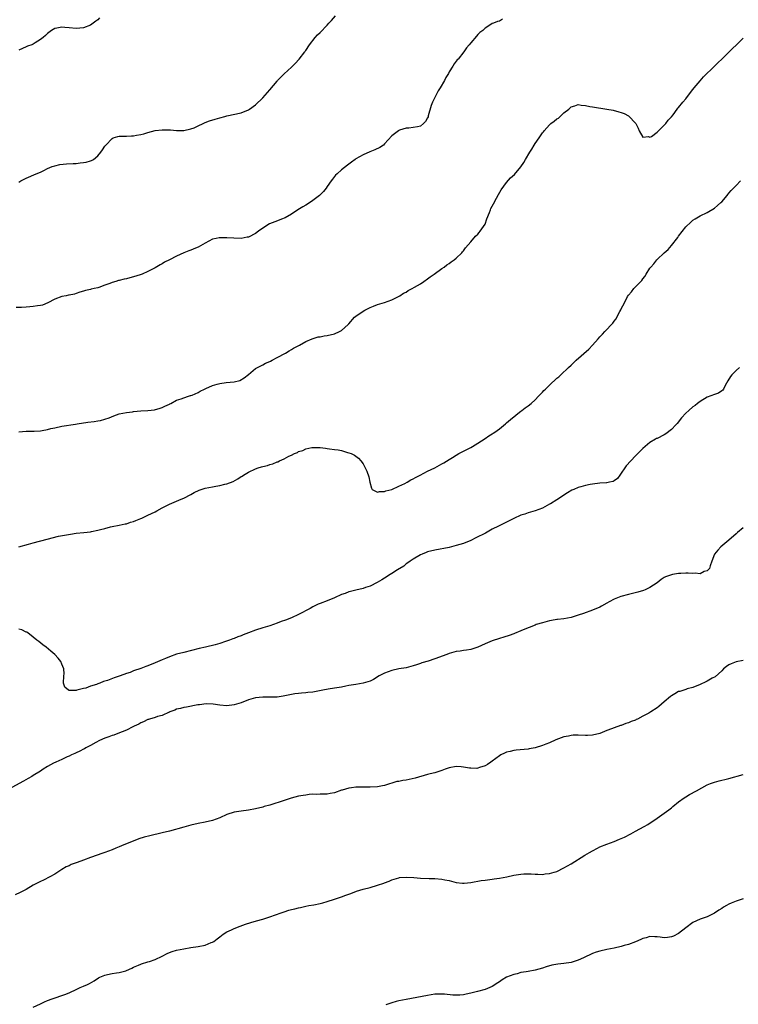
# Model space of a CAD drawing. Units: inches. Extents: x 2547000 to 2550000, y 1542000 to 1545000.
# Drawn here: x 2549165 to 2549366, y 1543235 to 1543510 of the extents above; entities that cross this region are included whole.
import ezdxf

# ---------------------------------------------------------------- set-up
doc = ezdxf.new("R2010")
doc.units = ezdxf.units.IN
doc.header["$MEASUREMENT"] = 0
doc.layers.add('LD25471542_10ft', color=53, linetype='Continuous')

msp = doc.modelspace()

# ---------------------------------------------------------------- linework, layer by layer
at = {"layer": 'LD25471542_10ft'}
for points, elevation in [([(2549299.86, 1543510.14), (2549299, 1543509.6), (2549298.51, 1543509.49), (2549297.35, 1543509), (2549297, 1543508.88), (2549296.64, 1543508.64), (2549295, 1543507.64), (2549294.38, 1543507), (2549293.59, 1543506.41), (2549293, 1543505.83), (2549292.63, 1543505.37), (2549291, 1543503.56), (2549290.58, 1543503), (2549289.88, 1543502.12), (2549289.09, 1543501), (2549287.48, 1543499), (2549287.24, 1543498.76), (2549287, 1543498.45), (2549286.38, 1543497.62), (2549286.01, 1543497), (2549285, 1543495.39), (2549284.79, 1543495), (2549284.11, 1543493.89), (2549283.66, 1543493), (2549282.53, 1543491), (2549281.91, 1543490.09), (2549280.34, 1543487), (2549279.94, 1543486.06), (2549279.19, 1543483.19), (2549279.11, 1543482.89), (2549279, 1543482.63), (2549278.38, 1543481.62), (2549277.8, 1543481), (2549277, 1543480.3), (2549276.13, 1543480.13), (2549275, 1543479.87), (2549273.73, 1543479.73), (2549273, 1543479.7), (2549271.13, 1543479.13), (2549271, 1543479.1), (2549270.83, 1543479), (2549269, 1543477.58), (2549267, 1543475.33), (2549266.65, 1543475), (2549265.66, 1543474.34), (2549264.3, 1543473.7), (2549262.87, 1543473.13), (2549261, 1543472.31), (2549259, 1543471.15), (2549258.77, 1543471), (2549257.74, 1543470.26), (2549257, 1543469.69), (2549256.63, 1543469.37), (2549255, 1543468.15), (2549253.74, 1543467), (2549253.34, 1543466.66), (2549253, 1543466.23), (2549252.45, 1543465.55), (2549252.1, 1543465), (2549251, 1543463.49), (2549250.67, 1543463), (2549249.92, 1543462.08), (2549248.84, 1543461), (2549247, 1543459.55), (2549245.49, 1543458.51), (2549245, 1543458.24), (2549244.23, 1543457.77), (2549242.82, 1543457), (2549241, 1543455.79), (2549239.23, 1543454.77), (2549239, 1543454.67), (2549238.49, 1543454.49), (2549236.35, 1543453.65), (2549234.94, 1543453.06), (2549233, 1543451.85), (2549231.82, 1543451), (2549231, 1543450.37), (2549229, 1543449.38), (2549228.7, 1543449.3), (2549226.99, 1543449.01), (2549224.98, 1543449.02), (2549223, 1543449.17), (2549221, 1543449.19), (2549220.83, 1543449.17), (2549220.04, 1543449), (2549219, 1543448.74), (2549217, 1543447.69), (2549215, 1543446.58), (2549214.23, 1543446.23), (2549213, 1543445.73), (2549212.44, 1543445.56), (2549211, 1543444.95), (2549209, 1543444), (2549207, 1543443), (2549205.65, 1543442.35), (2549205, 1543441.94), (2549204.37, 1543441.63), (2549203, 1543440.75), (2549201, 1543439.72), (2549199.34, 1543439), (2549199.09, 1543438.91), (2549198.85, 1543438.85), (2549197, 1543438.27), (2549195.98, 1543438.02), (2549195, 1543437.75), (2549194.33, 1543437.67), (2549193, 1543437.27), (2549192.75, 1543437.25), (2549192.03, 1543437), (2549191, 1543436.68), (2549190.39, 1543436.39), (2549189, 1543435.92), (2549187.29, 1543435.29), (2549187, 1543435.2), (2549185.99, 1543435), (2549185.15, 1543434.85), (2549185, 1543434.79), (2549183.54, 1543434.46), (2549183, 1543434.31), (2549182.04, 1543433.96), (2549181, 1543433.65), (2549180.51, 1543433.49), (2549179, 1543433.16), (2549178.87, 1543433.13), (2549178.17, 1543433), (2549177, 1543432.83), (2549175, 1543432.09), (2549173.1, 1543431), (2549171.59, 1543430.41), (2549171, 1543430.28), (2549170.19, 1543430.19), (2549169, 1543430), (2549168.05, 1543429.95), (2549167, 1543429.85), (2549165.75, 1543429.75), (2549164.26, 1543429.74)], 7920), ([(2549165, 1543464.69), (2549165.53, 1543465), (2549167, 1543465.79), (2549169.86, 1543467), (2549171, 1543467.47), (2549171.94, 1543467.94), (2549173, 1543468.45), (2549174.3, 1543469), (2549175, 1543469.24), (2549176.44, 1543469.56), (2549178.25, 1543469.75), (2549180.16, 1543469.84), (2549181, 1543469.91), (2549182.09, 1543470.09), (2549183, 1543470.14), (2549183.79, 1543470.21), (2549185, 1543470.64), (2549185.29, 1543470.71), (2549185.78, 1543471), (2549187, 1543472), (2549187.85, 1543473), (2549188.35, 1543473.65), (2549189, 1543474.67), (2549189.24, 1543475), (2549191, 1543476.88), (2549191.29, 1543477), (2549192.59, 1543477.41), (2549193, 1543477.48), (2549195, 1543477.51), (2549196.43, 1543477.57), (2549197, 1543477.61), (2549197.78, 1543477.78), (2549199, 1543477.99), (2549199.82, 1543478.18), (2549201, 1543478.52), (2549203, 1543479.04), (2549205, 1543479.3), (2549207.26, 1543479.26), (2549209, 1543479.09), (2549211, 1543479.07), (2549213, 1543479.52), (2549213.86, 1543479.86), (2549215, 1543480.4), (2549216.36, 1543481), (2549216.79, 1543481.21), (2549217, 1543481.28), (2549218.21, 1543481.79), (2549219.74, 1543482.26), (2549221, 1543482.63), (2549222.47, 1543483), (2549223, 1543483.17), (2549227, 1543484.03), (2549229, 1543484.81), (2549229.28, 1543485), (2549231, 1543486.23), (2549233, 1543488.19), (2549235, 1543490.44), (2549237, 1543492.83), (2549237.16, 1543493), (2549239, 1543494.89), (2549241, 1543496.75), (2549241.29, 1543497), (2549242.11, 1543497.89), (2549243.1, 1543498.9), (2549243.19, 1543499), (2549244.73, 1543501), (2549244.83, 1543501.17), (2549245, 1543501.39), (2549246.07, 1543503), (2549247.65, 1543505), (2549248.26, 1543505.74), (2549249, 1543506.42), (2549251, 1543508.47), (2549251.48, 1543509), (2549252.23, 1543509.77), (2549253.3, 1543511)], 7910), ([(2549187.52, 1543510.48), (2549187, 1543509.91), (2549186.49, 1543509.52), (2549185.73, 1543509), (2549185, 1543508.47), (2549183, 1543507.7), (2549181, 1543507.53), (2549179, 1543507.72), (2549177.78, 1543507.78), (2549177, 1543507.87), (2549175.57, 1543507.57), (2549175, 1543507.49), (2549174.13, 1543507), (2549173, 1543506.15), (2549172.42, 1543505.58), (2549171.74, 1543505), (2549171, 1543504.42), (2549169.53, 1543503.53), (2549169, 1543503.19), (2549168.6, 1543503), (2549167.45, 1543502.55), (2549167, 1543502.41), (2549165, 1543501.51)], 7900), ([(2549165, 1543395.11), (2549167, 1543395.22), (2549169, 1543395.26), (2549169.29, 1543395.29), (2549171, 1543395.37), (2549171.48, 1543395.48), (2549173, 1543395.7), (2549173.96, 1543395.96), (2549175, 1543396.21), (2549177, 1543396.62), (2549180.76, 1543397.24), (2549181.29, 1543397.29), (2549184.26, 1543397.74), (2549186.04, 1543397.96), (2549187, 1543398.13), (2549187.76, 1543398.24), (2549189, 1543398.61), (2549190.16, 1543399), (2549191.52, 1543399.52), (2549193, 1543400.04), (2549195, 1543400.48), (2549196.66, 1543400.66), (2549197, 1543400.72), (2549199, 1543400.89), (2549200.98, 1543401.02), (2549202.8, 1543401.2), (2549204.38, 1543401.62), (2549205, 1543401.85), (2549205.75, 1543402.25), (2549207, 1543402.8), (2549207.12, 1543402.88), (2549207.41, 1543403), (2549209, 1543403.88), (2549210.25, 1543404.25), (2549211, 1543404.58), (2549212.34, 1543405), (2549212.83, 1543405.17), (2549213, 1543405.2), (2549213.32, 1543405.32), (2549215, 1543406.02), (2549215.6, 1543406.4), (2549216.75, 1543407), (2549217.16, 1543407.16), (2549219, 1543407.95), (2549220.33, 1543408.33), (2549221, 1543408.54), (2549222.82, 1543408.82), (2549225, 1543408.99), (2549226.64, 1543409.36), (2549227.86, 1543410.14), (2549229, 1543411.09), (2549231, 1543412.69), (2549232.49, 1543413.51), (2549233, 1543413.72), (2549233.82, 1543414.18), (2549235, 1543414.68), (2549235.2, 1543414.8), (2549235.62, 1543415), (2549237, 1543415.77), (2549239.4, 1543417), (2549240.36, 1543417.64), (2549241, 1543417.99), (2549241.59, 1543418.41), (2549243.27, 1543419.27), (2549245, 1543420.24), (2549246.76, 1543421), (2549248.49, 1543421.51), (2549249, 1543421.57), (2549250.17, 1543421.83), (2549251, 1543421.93), (2549253, 1543422.41), (2549254.44, 1543423), (2549255, 1543423.32), (2549256.82, 1543425), (2549257, 1543425.22), (2549258.57, 1543427), (2549259, 1543427.35), (2549261, 1543428.7), (2549261.52, 1543429), (2549263, 1543429.75), (2549263.91, 1543430.09), (2549265, 1543430.55), (2549267, 1543431.14), (2549269, 1543431.85), (2549270.69, 1543432.69), (2549271.22, 1543433), (2549272.28, 1543433.72), (2549273, 1543434.03), (2549273.56, 1543434.44), (2549274.71, 1543435), (2549275.36, 1543435.36), (2549277, 1543436.37), (2549277.94, 1543437), (2549279, 1543437.74), (2549279.69, 1543438.31), (2549280.83, 1543439), (2549283, 1543440.57), (2549283.64, 1543441), (2549284.37, 1543441.63), (2549285, 1543442.01), (2549285.54, 1543442.46), (2549286.39, 1543443), (2549287, 1543443.5), (2549288.55, 1543445), (2549288.75, 1543445.25), (2549289, 1543445.51), (2549289.59, 1543446.41), (2549291, 1543448.01), (2549292.35, 1543449.65), (2549293, 1543450.21), (2549293.35, 1543450.65), (2549293.67, 1543451), (2549295.01, 1543453), (2549295.53, 1543454.47), (2549296.25, 1543456.25), (2549296.52, 1543457), (2549296.66, 1543457.34), (2549297, 1543457.94), (2549297.33, 1543458.67), (2549298.23, 1543460.23), (2549298.76, 1543461.24), (2549299.51, 1543462.49), (2549301, 1543464.57), (2549302.15, 1543465.85), (2549303.18, 1543466.82), (2549305, 1543468.91), (2549305.85, 1543470.15), (2549306.28, 1543471), (2549307.47, 1543473), (2549308.1, 1543473.9), (2549308.71, 1543475), (2549309, 1543475.47), (2549310.07, 1543477), (2549311, 1543478.42), (2549311.3, 1543478.7), (2549311.49, 1543479), (2549313, 1543480.69), (2549313.38, 1543481), (2549314.32, 1543481.68), (2549315, 1543482.34), (2549315.46, 1543482.54), (2549317, 1543483.99), (2549318.41, 1543485), (2549319, 1543485.66), (2549320.08, 1543485.92), (2549321, 1543486.37), (2549321.82, 1543486.18), (2549323, 1543486.06), (2549324.22, 1543485.78), (2549325, 1543485.63), (2549329, 1543485.01), (2549330.71, 1543484.71), (2549332.32, 1543484.32), (2549333, 1543484.11), (2549333.79, 1543483.79), (2549335, 1543483.17), (2549335.1, 1543483.1), (2549337, 1543481.15), (2549337.09, 1543481), (2549337.71, 1543479.71), (2549338.01, 1543479), (2549339, 1543477.25), (2549340.63, 1543477.37), (2549341, 1543477.19), (2549341.44, 1543477.44), (2549343, 1543478.61), (2549343.17, 1543478.83), (2549343.37, 1543479), (2549345, 1543480.52), (2549345.41, 1543481), (2549346.04, 1543481.96), (2549347, 1543482.86), (2549347.44, 1543483.44), (2549348.57, 1543485), (2549348.74, 1543485.26), (2549349, 1543485.5), (2549350.18, 1543487), (2549351, 1543487.94), (2549352.31, 1543489.69), (2549353, 1543490.5), (2549353.37, 1543491), (2549355, 1543492.95), (2549355.96, 1543494.04), (2549359, 1543497.01), (2549359.98, 1543498.02), (2549361, 1543499), (2549364.02, 1543501.98), (2549365.17, 1543503), (2549367, 1543504.78)], 7930), ([(2549165.03, 1543363.03), (2549167.73, 1543363.73), (2549169, 1543364.09), (2549172.87, 1543365.13), (2549176.05, 1543365.95), (2549177.7, 1543366.3), (2549179.42, 1543366.58), (2549181, 1543366.78), (2549183.11, 1543367), (2549185, 1543367.23), (2549185.28, 1543367.28), (2549187, 1543367.61), (2549187.81, 1543367.81), (2549189, 1543368.15), (2549190.55, 1543368.55), (2549191, 1543368.69), (2549193, 1543369.07), (2549194.6, 1543369.4), (2549195, 1543369.45), (2549196.13, 1543369.87), (2549197, 1543370.07), (2549197.63, 1543370.37), (2549199, 1543370.88), (2549199.28, 1543371), (2549201, 1543371.8), (2549203, 1543372.76), (2549203.47, 1543373), (2549205, 1543373.86), (2549207, 1543374.9), (2549210.27, 1543376.27), (2549211, 1543376.55), (2549213, 1543377.62), (2549213.86, 1543378.14), (2549215.24, 1543378.76), (2549217, 1543379.32), (2549219, 1543379.74), (2549219.92, 1543379.92), (2549221, 1543380.1), (2549222.48, 1543380.48), (2549223, 1543380.57), (2549224.76, 1543381.24), (2549226.08, 1543381.92), (2549227, 1543382.58), (2549227.27, 1543382.73), (2549227.63, 1543383), (2549229, 1543383.81), (2549231, 1543384.75), (2549231.69, 1543385), (2549232.7, 1543385.3), (2549233, 1543385.41), (2549234.3, 1543385.7), (2549235, 1543385.97), (2549235.86, 1543386.14), (2549237, 1543386.7), (2549237.26, 1543386.74), (2549237.72, 1543387), (2549239, 1543387.58), (2549240.32, 1543388.32), (2549241, 1543388.6), (2549241.85, 1543389), (2549242.68, 1543389.32), (2549243, 1543389.56), (2549244.16, 1543389.84), (2549245, 1543390.31), (2549246.69, 1543390.69), (2549247, 1543390.7), (2549247.34, 1543390.66), (2549249, 1543390.67), (2549250.55, 1543390.55), (2549251, 1543390.45), (2549251.66, 1543390.34), (2549253, 1543390.18), (2549254.03, 1543390.03), (2549255, 1543389.82), (2549256.67, 1543389.33), (2549257, 1543389.25), (2549257.64, 1543389), (2549258.57, 1543388.57), (2549259.74, 1543387.74), (2549260.4, 1543387), (2549261, 1543386.14), (2549261.61, 1543385), (2549262.06, 1543384.06), (2549262.56, 1543382.56), (2549262.91, 1543381), (2549263.34, 1543379.34), (2549263.55, 1543379), (2549265, 1543378.21), (2549265.53, 1543378.47), (2549267, 1543378.39), (2549267.37, 1543378.63), (2549269, 1543378.98), (2549271, 1543379.93), (2549272.68, 1543380.68), (2549273.26, 1543381), (2549274.29, 1543381.71), (2549275, 1543381.99), (2549275.64, 1543382.36), (2549276.93, 1543383), (2549279, 1543384.07), (2549281, 1543385.02), (2549283, 1543386.12), (2549283.55, 1543386.45), (2549285, 1543387.36), (2549285.92, 1543387.92), (2549287, 1543388.58), (2549287.74, 1543389), (2549291, 1543390.69), (2549291.54, 1543391), (2549293, 1543391.89), (2549295, 1543393.21), (2549296.07, 1543393.93), (2549297, 1543394.48), (2549297.3, 1543394.7), (2549297.77, 1543395), (2549299, 1543395.87), (2549300.68, 1543397.32), (2549301, 1543397.57), (2549302.64, 1543399), (2549303, 1543399.29), (2549304.14, 1543400.14), (2549305, 1543400.8), (2549305.28, 1543401), (2549306.24, 1543401.76), (2549307, 1543402.29), (2549307.89, 1543403), (2549309, 1543404), (2549309.9, 1543405), (2549311, 1543406.09), (2549311.43, 1543406.57), (2549311.84, 1543407), (2549313, 1543408.12), (2549315, 1543409.99), (2549315.56, 1543410.44), (2549316.14, 1543411), (2549318.28, 1543413), (2549319, 1543413.66), (2549319.72, 1543414.29), (2549320.44, 1543415), (2549323.93, 1543418.07), (2549325, 1543419.19), (2549326.56, 1543421), (2549327, 1543421.55), (2549327.72, 1543422.28), (2549328.38, 1543423), (2549330.63, 1543425.37), (2549331, 1543425.94), (2549331.5, 1543426.5), (2549332.58, 1543428.58), (2549332.89, 1543429.11), (2549333, 1543429.36), (2549333.87, 1543431), (2549334.77, 1543432.77), (2549335, 1543433.16), (2549335.88, 1543434.12), (2549336.51, 1543435), (2549337, 1543435.53), (2549338.71, 1543437.29), (2549339, 1543437.73), (2549339.61, 1543438.39), (2549339.97, 1543439), (2549341, 1543440.65), (2549341.27, 1543441), (2549342.09, 1543441.91), (2549342.91, 1543443), (2549343, 1543443.1), (2549345, 1543444.94), (2549346.1, 1543445.9), (2549347.04, 1543447), (2549348.77, 1543449.23), (2549349, 1543449.64), (2549351, 1543452.19), (2549352.44, 1543453.56), (2549353, 1543454.04), (2549353.57, 1543454.43), (2549355, 1543455.26), (2549357, 1543456.21), (2549359, 1543457.39), (2549359.87, 1543458.13), (2549360.8, 1543459), (2549361, 1543459.2), (2549362.57, 1543461), (2549362.74, 1543461.26), (2549363, 1543461.58), (2549363.61, 1543462.39), (2549364.34, 1543463), (2549365, 1543463.78), (2549366.27, 1543465)], 7940), ([(2549365.94, 1543413), (2549365, 1543412.16), (2549363.86, 1543411), (2549363.49, 1543410.51), (2549362.74, 1543409.26), (2549362.01, 1543408.01), (2549361.49, 1543407), (2549361.29, 1543406.71), (2549361, 1543406.47), (2549360.11, 1543405.89), (2549359, 1543405.5), (2549357, 1543404.75), (2549355, 1543403.53), (2549354.28, 1543403), (2549353.58, 1543402.42), (2549353, 1543402.02), (2549351.8, 1543401), (2549351, 1543400.28), (2549349.8, 1543399), (2549348.57, 1543397.43), (2549348.21, 1543397), (2549347, 1543395.72), (2549345.45, 1543394.55), (2549345, 1543394.26), (2549343, 1543393.24), (2549342.83, 1543393.17), (2549342.5, 1543393), (2549341, 1543392.08), (2549339, 1543390.39), (2549337.61, 1543389), (2549337, 1543388.42), (2549335.63, 1543387), (2549334.41, 1543385.59), (2549333.98, 1543385), (2549333, 1543383.51), (2549332.59, 1543383), (2549331.93, 1543382.07), (2549331, 1543381.41), (2549330.75, 1543381.25), (2549329.73, 1543381), (2549329, 1543380.85), (2549328.85, 1543380.85), (2549327, 1543380.71), (2549325, 1543380.49), (2549324.36, 1543380.36), (2549323, 1543380.12), (2549321.73, 1543379.73), (2549321, 1543379.54), (2549319.74, 1543379), (2549319.24, 1543378.76), (2549317.98, 1543378.02), (2549315, 1543376.07), (2549313.23, 1543375), (2549313, 1543374.86), (2549311, 1543373.82), (2549309, 1543373), (2549307, 1543372.45), (2549306.14, 1543372.14), (2549305, 1543371.8), (2549303.05, 1543370.95), (2549301.71, 1543370.29), (2549301, 1543369.86), (2549300.44, 1543369.56), (2549299.31, 1543369), (2549298.76, 1543368.76), (2549297, 1543367.89), (2549295.15, 1543366.85), (2549294.58, 1543366.58), (2549293, 1543365.76), (2549292.48, 1543365.52), (2549291, 1543364.81), (2549289, 1543363.98), (2549287, 1543363.34), (2549285, 1543362.86), (2549281, 1543362.11), (2549279, 1543361.59), (2549278.59, 1543361.41), (2549277.49, 1543361), (2549277, 1543360.78), (2549275, 1543359.6), (2549274.13, 1543359), (2549273.49, 1543358.51), (2549273, 1543358.22), (2549272.34, 1543357.66), (2549270.56, 1543356.56), (2549269, 1543355.54), (2549268.13, 1543355), (2549267.45, 1543354.55), (2549267, 1543354.29), (2549266.21, 1543353.79), (2549264.95, 1543353.05), (2549263, 1543352.07), (2549261.64, 1543351.64), (2549261, 1543351.4), (2549259, 1543350.95), (2549257.46, 1543350.54), (2549257, 1543350.44), (2549255.97, 1543350.03), (2549255, 1543349.68), (2549253, 1543348.8), (2549251, 1543347.99), (2549249, 1543347.23), (2549248.49, 1543347), (2549247, 1543346.24), (2549246.22, 1543345.78), (2549243, 1543344.13), (2549241, 1543343.25), (2549239.4, 1543342.6), (2549238.16, 1543342.16), (2549237, 1543341.72), (2549235, 1543341.01), (2549233, 1543340.41), (2549231, 1543339.77), (2549229.08, 1543339), (2549227.55, 1543338.45), (2549227, 1543338.21), (2549226.08, 1543337.92), (2549225, 1543337.45), (2549224.65, 1543337.35), (2549223.78, 1543337), (2549222.59, 1543336.59), (2549221, 1543336.09), (2549219.71, 1543335.71), (2549217.05, 1543335.05), (2549215.32, 1543334.68), (2549211, 1543333.57), (2549209, 1543333.04), (2549207, 1543332.38), (2549205.9, 1543331.9), (2549205, 1543331.53), (2549203, 1543330.62), (2549201, 1543329.82), (2549200.37, 1543329.63), (2549199, 1543329.08), (2549197, 1543328.39), (2549196.01, 1543328.01), (2549195, 1543327.67), (2549193.26, 1543327), (2549191.55, 1543326.44), (2549189.74, 1543325.74), (2549189, 1543325.51), (2549188.57, 1543325.43), (2549187.62, 1543325), (2549187, 1543324.79), (2549186.64, 1543324.64), (2549185, 1543324.16), (2549183.63, 1543323.63), (2549183, 1543323.53), (2549181.15, 1543323), (2549181, 1543322.97), (2549179.03, 1543322.97), (2549179, 1543322.96), (2549178.85, 1543323), (2549177.85, 1543323.85), (2549177.49, 1543325), (2549177.57, 1543327), (2549177.63, 1543327.63), (2549177.52, 1543329), (2549177, 1543330.31), (2549176.66, 1543331), (2549175.94, 1543331.94), (2549174.99, 1543332.99), (2549173.94, 1543333.94), (2549172.65, 1543335), (2549171.7, 1543335.7), (2549170.57, 1543336.57), (2549170.04, 1543337), (2549169, 1543337.8), (2549167.48, 1543339), (2549167.19, 1543339.19), (2549167, 1543339.26), (2549165.84, 1543339.84), (2549165, 1543340.06)], 7950), ([(2549367, 1543368.31), (2549365.44, 1543367), (2549365, 1543366.66), (2549363, 1543364.91), (2549360.76, 1543363), (2549359.92, 1543362.08), (2549358.98, 1543361), (2549358.24, 1543359), (2549357.75, 1543357.75), (2549357.56, 1543357), (2549357, 1543356.33), (2549356.11, 1543356.11), (2549355, 1543355.51), (2549353.63, 1543355.63), (2549353, 1543355.53), (2549351.64, 1543355.64), (2549351, 1543355.65), (2549349.58, 1543355.58), (2549349, 1543355.6), (2549347.26, 1543355.26), (2549347, 1543355.24), (2549345.36, 1543354.64), (2549345, 1543354.41), (2549344.09, 1543353.91), (2549343, 1543353.01), (2549341, 1543351.67), (2549339.63, 1543351), (2549339.19, 1543350.81), (2549337.65, 1543350.35), (2549335, 1543349.75), (2549332.87, 1543349.13), (2549331, 1543348.37), (2549329.64, 1543347.64), (2549329, 1543347.31), (2549327.52, 1543346.48), (2549327, 1543346.2), (2549325, 1543345.34), (2549322.43, 1543344.43), (2549321, 1543343.94), (2549319, 1543343.34), (2549317, 1543342.94), (2549315.25, 1543342.75), (2549315, 1543342.7), (2549313.52, 1543342.48), (2549313, 1543342.35), (2549311, 1543341.81), (2549309.31, 1543341.31), (2549309, 1543341.19), (2549308.87, 1543341.13), (2549308.5, 1543341), (2549306.06, 1543340.06), (2549305, 1543339.57), (2549303.18, 1543338.82), (2549303, 1543338.77), (2549301.72, 1543338.28), (2549300.21, 1543337.79), (2549299, 1543337.45), (2549297, 1543336.82), (2549295, 1543336), (2549293, 1543335.07), (2549291, 1543334.41), (2549289.8, 1543334.2), (2549289, 1543334.12), (2549288.05, 1543333.95), (2549287, 1543333.83), (2549285, 1543333.26), (2549284.37, 1543333), (2549281, 1543331.79), (2549279.16, 1543331.16), (2549277.38, 1543330.62), (2549277, 1543330.47), (2549275.85, 1543330.15), (2549275, 1543329.83), (2549274.33, 1543329.67), (2549273, 1543329.29), (2549271, 1543328.95), (2549269, 1543328.55), (2549267, 1543327.79), (2549265.51, 1543327), (2549263.94, 1543326.06), (2549263, 1543325.6), (2549261, 1543324.97), (2549259, 1543324.67), (2549257, 1543324.31), (2549256.14, 1543324.14), (2549255, 1543323.89), (2549253.7, 1543323.7), (2549253, 1543323.56), (2549251.3, 1543323.3), (2549249.77, 1543323), (2549247, 1543322.53), (2549245.62, 1543322.38), (2549245, 1543322.28), (2549243.78, 1543322.22), (2549243, 1543322.12), (2549241.98, 1543322.02), (2549241, 1543321.85), (2549238.67, 1543321.33), (2549237, 1543321.09), (2549235, 1543321.05), (2549233, 1543321.07), (2549231, 1543320.89), (2549229, 1543320.31), (2549227, 1543319.54), (2549225, 1543318.92), (2549223, 1543318.69), (2549221, 1543318.86), (2549219.15, 1543319.15), (2549217.2, 1543319.2), (2549215.42, 1543319), (2549214.93, 1543318.93), (2549211.71, 1543318.29), (2549211, 1543318.22), (2549210.05, 1543317.95), (2549209, 1543317.73), (2549208.51, 1543317.49), (2549207.14, 1543317), (2549207, 1543316.93), (2549206.9, 1543316.9), (2549205, 1543315.98), (2549203.7, 1543315.7), (2549203, 1543315.43), (2549201.41, 1543315), (2549201.11, 1543314.89), (2549201, 1543314.87), (2549199.8, 1543314.2), (2549199, 1543313.92), (2549198.44, 1543313.56), (2549197.2, 1543313), (2549197, 1543312.89), (2549196.81, 1543312.81), (2549195, 1543311.9), (2549192.58, 1543311), (2549191.47, 1543310.53), (2549191, 1543310.4), (2549190.06, 1543310.06), (2549189, 1543309.65), (2549187.45, 1543309), (2549186.5, 1543308.5), (2549185, 1543307.66), (2549183.69, 1543307), (2549183.28, 1543306.72), (2549183, 1543306.61), (2549182, 1543306), (2549181, 1543305.59), (2549180.62, 1543305.38), (2549179.7, 1543305), (2549179, 1543304.67), (2549178.44, 1543304.44), (2549177, 1543303.76), (2549175.34, 1543303), (2549174.67, 1543302.67), (2549173, 1543301.75), (2549171.76, 1543301), (2549171, 1543300.48), (2549169, 1543299.23), (2549168.58, 1543299), (2549167.59, 1543298.41), (2549166.28, 1543297.72), (2549163, 1543295.93)], 7960), ([(2549367, 1543331.34), (2549365, 1543330.93), (2549363.61, 1543330.39), (2549363, 1543330.13), (2549362.34, 1543329.66), (2549361.53, 1543329), (2549361, 1543328.48), (2549359.2, 1543326.8), (2549358.39, 1543326.39), (2549357, 1543325.59), (2549356.62, 1543325.38), (2549355, 1543324.6), (2549353, 1543323.79), (2549351.39, 1543323.39), (2549351, 1543323.27), (2549349.29, 1543322.71), (2549349, 1543322.63), (2549347.96, 1543322.04), (2549347, 1543321.46), (2549346.73, 1543321.27), (2549345, 1543319.76), (2549343.49, 1543318.51), (2549343, 1543318.14), (2549341.22, 1543317), (2549340.67, 1543316.67), (2549339, 1543315.75), (2549337.53, 1543315), (2549337.17, 1543314.83), (2549337, 1543314.72), (2549335.72, 1543314.28), (2549335, 1543313.9), (2549334.27, 1543313.73), (2549333, 1543313.24), (2549332.8, 1543313.2), (2549331, 1543312.58), (2549330.27, 1543312.27), (2549329, 1543311.77), (2549327, 1543310.94), (2549325, 1543310.47), (2549323.62, 1543310.38), (2549323, 1543310.37), (2549321, 1543310.46), (2549319.54, 1543310.46), (2549319, 1543310.43), (2549318.27, 1543310.26), (2549317, 1543310.03), (2549316.23, 1543309.77), (2549314.79, 1543309.21), (2549313, 1543308.38), (2549312, 1543308), (2549311, 1543307.58), (2549309.03, 1543306.97), (2549307.34, 1543306.66), (2549307, 1543306.58), (2549303.72, 1543306.28), (2549303, 1543306.27), (2549302.01, 1543305.99), (2549301, 1543305.79), (2549300.48, 1543305.52), (2549299.42, 1543305), (2549299, 1543304.72), (2549297, 1543303.22), (2549296.66, 1543303), (2549295.69, 1543302.31), (2549295, 1543301.95), (2549293.48, 1543301.48), (2549293, 1543301.28), (2549292.76, 1543301.24), (2549291, 1543301.29), (2549290.69, 1543301.31), (2549289, 1543301.61), (2549288.37, 1543301.63), (2549287, 1543301.74), (2549285, 1543301.39), (2549284.7, 1543301.3), (2549283.86, 1543301), (2549283, 1543300.66), (2549281, 1543300.02), (2549279.72, 1543299.72), (2549279, 1543299.52), (2549275.51, 1543298.49), (2549273, 1543297.96), (2549272.12, 1543297.88), (2549271, 1543297.61), (2549270.44, 1543297.56), (2549267, 1543296.49), (2549266.37, 1543296.37), (2549265, 1543296.08), (2549263, 1543295.99), (2549261.98, 1543295.98), (2549261, 1543296.03), (2549259.98, 1543295.98), (2549259, 1543295.97), (2549257.78, 1543295.78), (2549257, 1543295.7), (2549255.18, 1543295.18), (2549255, 1543295.14), (2549253, 1543294.45), (2549251.8, 1543294.2), (2549251, 1543294.07), (2549249.98, 1543294.02), (2549249, 1543294.03), (2549248, 1543294), (2549247, 1543294.01), (2549245.92, 1543293.92), (2549245, 1543293.81), (2549244.33, 1543293.67), (2549243, 1543293.45), (2549240.94, 1543292.94), (2549239, 1543292.33), (2549235, 1543291.03), (2549233.41, 1543290.59), (2549233, 1543290.46), (2549231, 1543289.97), (2549229, 1543289.59), (2549227, 1543289.35), (2549225, 1543289.05), (2549223, 1543288.35), (2549221, 1543287.45), (2549219, 1543286.69), (2549217, 1543286.21), (2549215, 1543285.84), (2549213, 1543285.41), (2549211, 1543284.89), (2549207, 1543283.77), (2549205, 1543283.26), (2549201.53, 1543282.47), (2549199.95, 1543282.05), (2549198.42, 1543281.58), (2549193.66, 1543279.66), (2549193, 1543279.41), (2549192.07, 1543279), (2549191, 1543278.57), (2549189, 1543277.78), (2549188.43, 1543277.57), (2549185, 1543276.43), (2549183, 1543275.69), (2549181.24, 1543275), (2549179.6, 1543274.4), (2549179, 1543274.09), (2549178.22, 1543273.78), (2549176.96, 1543273.04), (2549175, 1543271.79), (2549173.62, 1543271), (2549171.91, 1543270.09), (2549171, 1543269.69), (2549169, 1543268.64), (2549167, 1543267.48), (2549166.14, 1543267), (2549165.37, 1543266.63), (2549163.97, 1543266.03)], 7970), ([(2549169, 1543234.64), (2549171, 1543235.63), (2549172.12, 1543236.12), (2549173, 1543236.55), (2549174.26, 1543237), (2549177.81, 1543238.19), (2549179, 1543238.69), (2549179.23, 1543238.77), (2549181, 1543239.62), (2549182.14, 1543240.14), (2549183, 1543240.5), (2549184.11, 1543241), (2549184.72, 1543241.29), (2549185.97, 1543242.03), (2549187.2, 1543242.8), (2549187.61, 1543243), (2549189, 1543243.6), (2549189.73, 1543243.73), (2549191, 1543244.04), (2549192.22, 1543244.22), (2549193, 1543244.31), (2549194.81, 1543244.81), (2549195, 1543244.85), (2549196.47, 1543245.53), (2549197, 1543245.79), (2549198.4, 1543246.4), (2549199, 1543246.68), (2549199.24, 1543246.76), (2549201, 1543247.26), (2549201.44, 1543247.44), (2549203, 1543247.95), (2549204.92, 1543248.92), (2549206.39, 1543249.61), (2549207, 1543249.94), (2549207.79, 1543250.21), (2549209, 1543250.56), (2549211.03, 1543250.97), (2549213, 1543251.27), (2549215, 1543251.54), (2549217, 1543251.95), (2549218.66, 1543252.66), (2549219, 1543252.79), (2549219.33, 1543253), (2549220.29, 1543253.71), (2549221, 1543254.28), (2549222, 1543255), (2549223, 1543255.69), (2549224.27, 1543256.27), (2549225, 1543256.62), (2549226.76, 1543257.24), (2549228.21, 1543257.79), (2549229.69, 1543258.31), (2549231.25, 1543258.75), (2549233, 1543259.22), (2549235, 1543259.85), (2549238.16, 1543261), (2549239, 1543261.28), (2549240.31, 1543261.69), (2549241, 1543261.87), (2549241.93, 1543262.07), (2549243, 1543262.38), (2549243.53, 1543262.47), (2549245, 1543262.83), (2549245.9, 1543263), (2549247.22, 1543263.22), (2549249, 1543263.59), (2549249.79, 1543263.79), (2549251, 1543264.14), (2549253, 1543264.79), (2549255, 1543265.47), (2549256.15, 1543265.85), (2549257, 1543266.19), (2549257.61, 1543266.39), (2549259.2, 1543267), (2549261, 1543267.53), (2549263, 1543268.05), (2549265, 1543268.64), (2549266.77, 1543269.23), (2549267, 1543269.34), (2549268.25, 1543269.75), (2549269, 1543270.14), (2549271, 1543270.77), (2549271.19, 1543270.81), (2549273.05, 1543270.95), (2549275.19, 1543270.81), (2549277, 1543270.65), (2549279.44, 1543270.56), (2549281, 1543270.55), (2549283, 1543270.39), (2549283.8, 1543270.2), (2549285, 1543269.96), (2549287, 1543269.41), (2549288.76, 1543269.24), (2549289, 1543269.2), (2549289.21, 1543269.21), (2549291, 1543269.41), (2549293.96, 1543269.96), (2549295, 1543270.12), (2549297, 1543270.36), (2549297.55, 1543270.45), (2549299, 1543270.63), (2549301.04, 1543271.04), (2549303, 1543271.48), (2549305, 1543271.79), (2549305.84, 1543271.84), (2549307, 1543271.85), (2549307.84, 1543271.84), (2549309, 1543271.75), (2549309.75, 1543271.75), (2549311, 1543271.7), (2549311.8, 1543271.8), (2549313, 1543271.89), (2549314.31, 1543272.31), (2549315, 1543272.51), (2549317, 1543273.49), (2549317.96, 1543274.04), (2549319, 1543274.66), (2549322.81, 1543277), (2549324.18, 1543277.82), (2549325, 1543278.29), (2549326.35, 1543279), (2549327, 1543279.33), (2549329, 1543280.14), (2549331, 1543280.84), (2549332.54, 1543281.46), (2549333.9, 1543282.1), (2549335.69, 1543283), (2549337, 1543283.7), (2549339.37, 1543285), (2549340.37, 1543285.63), (2549343, 1543287.36), (2549345, 1543288.73), (2549346.31, 1543289.69), (2549347, 1543290.28), (2549347.41, 1543290.59), (2549349, 1543291.88), (2549350.56, 1543293), (2549351, 1543293.29), (2549352.07, 1543293.93), (2549353.94, 1543295), (2549357, 1543296.62), (2549357.89, 1543297), (2549359, 1543297.44), (2549360.27, 1543297.73), (2549361, 1543297.96), (2549361.88, 1543298.12), (2549363, 1543298.4), (2549367, 1543299.51)], 7980), ([(2549367, 1543264.91), (2549365, 1543264.21), (2549363.62, 1543263.62), (2549363, 1543263.38), (2549362.35, 1543263), (2549361.48, 1543262.52), (2549361, 1543262.21), (2549360.25, 1543261.75), (2549359, 1543260.86), (2549357, 1543259.86), (2549355, 1543259.17), (2549353, 1543258.26), (2549351, 1543256.82), (2549349, 1543255.24), (2549347.53, 1543254.47), (2549347, 1543254.25), (2549345.89, 1543254.11), (2549345, 1543254.04), (2549343.82, 1543254.18), (2549343, 1543254.3), (2549342.32, 1543254.32), (2549341, 1543254.33), (2549339.98, 1543254.02), (2549339, 1543253.77), (2549338.48, 1543253.52), (2549337, 1543252.91), (2549335, 1543252.15), (2549333.84, 1543251.84), (2549333, 1543251.59), (2549331, 1543251.14), (2549329, 1543250.74), (2549327, 1543250.27), (2549326.03, 1543249.97), (2549325, 1543249.63), (2549322.45, 1543248.45), (2549321, 1543247.75), (2549319, 1543247.14), (2549317, 1543246.87), (2549315.3, 1543246.7), (2549313.62, 1543246.38), (2549312.08, 1543245.92), (2549311, 1543245.53), (2549309, 1543244.97), (2549307, 1543244.62), (2549306.51, 1543244.51), (2549305, 1543244.29), (2549304, 1543244), (2549303, 1543243.79), (2549301.01, 1543243), (2549299.74, 1543242.26), (2549299, 1543241.7), (2549298.56, 1543241.44), (2549297, 1543240.43), (2549295, 1543239.59), (2549292.95, 1543239), (2549291.38, 1543238.62), (2549291, 1543238.55), (2549289.75, 1543238.25), (2549289, 1543238.13), (2549287.96, 1543238.04), (2549287, 1543237.99), (2549286.05, 1543238.05), (2549283.71, 1543238.29), (2549283, 1543238.32), (2549281.71, 1543238.29), (2549281, 1543238.25), (2549279, 1543237.94), (2549273, 1543236.82), (2549271, 1543236.43), (2549270.21, 1543236.21), (2549269, 1543235.92), (2549267.36, 1543235.36)], 7990)]:
    msp.add_lwpolyline(points, dxfattribs=dict(at, elevation=elevation))

doc.saveas('drawing.dxf')
